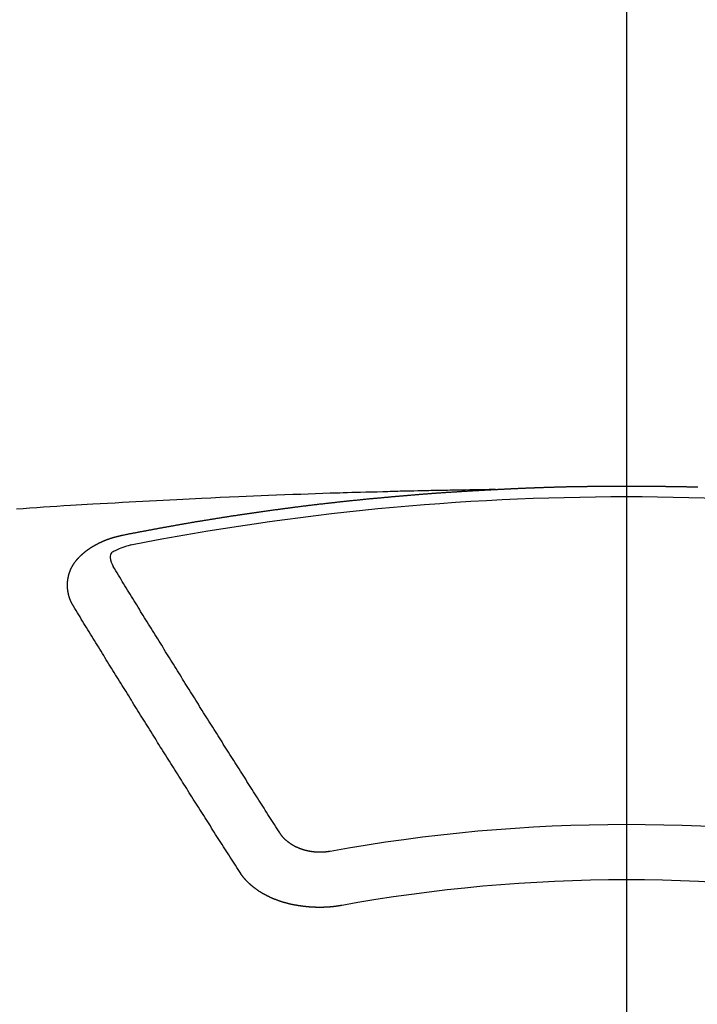
# Model space of a CAD drawing. Extents: x 28111 to 54233, y -10810 to -2410.
# Drawn here: x 31653 to 31661, y -4352 to -4340 of the extents above; entities that cross this region are included whole.
import ezdxf

# ---------------------------------------------------------------- set-up
doc = ezdxf.new("R2010")
doc.units = 0
doc.header["$LTSCALE"] = 50
doc.header["$MEASUREMENT"] = 0
doc.linetypes.add('CENTER2', pattern=[1.125, 0.75, -0.125, 0.125, -0.125])
doc.layers.add('150-機器', color=8, linetype='CONTINUOUS')

msp = doc.modelspace()

# ---------------------------------------------------------------- linework, layer by layer
at = {"layer": '150-機器', "color": 161, "linetype": 'CENTER2'}
msp.add_line((31660.218, -3943.84), (31660.218, -4435.282), dxfattribs=at)
at = {"layer": '150-機器', "color": 13, "linetype": 'Continuous'}
for points in [[(31658.616, -4346.002), (31658.623, -4346.002), (31658.63, -4346.002), (31658.636, -4346.001), (31658.643, -4346.001), (31658.65, -4346.001), (31658.657, -4346), (31658.663, -4346), (31658.67, -4346), (31658.677, -4345.999), (31658.683, -4345.999), (31658.69, -4345.999), (31658.697, -4345.998), (31658.703, -4345.998), (31658.71, -4345.998), (31658.717, -4345.997), (31658.723, -4345.997), (31658.729, -4345.997), (31658.736, -4345.996), (31658.742, -4345.996), (31658.749, -4345.996), (31658.756, -4345.995), (31658.763, -4345.995), (31658.769, -4345.995), (31658.776, -4345.994), (31658.783, -4345.994), (31658.789, -4345.994), (31658.796, -4345.993), (31658.803, -4345.993), (31658.809, -4345.993), (31658.816, -4345.992), (31658.823, -4345.992), (31658.829, -4345.992), (31658.836, -4345.991), (31658.843, -4345.991), (31658.85, -4345.991), (31658.856, -4345.99), (31658.863, -4345.99), (31658.87, -4345.99), (31658.876, -4345.99), (31658.883, -4345.989), (31658.89, -4345.989), (31658.896, -4345.989), (31658.903, -4345.988), (31658.91, -4345.988), (31658.917, -4345.988), (31658.923, -4345.988), (31658.93, -4345.987), (31658.937, -4345.987), (31658.943, -4345.987), (31658.95, -4345.986), (31658.957, -4345.986), (31658.963, -4345.986), (31658.97, -4345.986), (31658.977, -4345.985), (31658.983, -4345.985), (31658.99, -4345.985), (31658.997, -4345.984), (31659.004, -4345.984), (31659.01, -4345.984), (31659.017, -4345.984), (31659.024, -4345.983), (31659.03, -4345.983), (31659.037, -4345.983), (31659.044, -4345.983), (31659.05, -4345.982), (31659.057, -4345.982), (31659.064, -4345.982), (31659.071, -4345.982), (31659.077, -4345.981), (31659.084, -4345.981), (31659.091, -4345.981), (31659.097, -4345.981), (31659.104, -4345.98), (31659.11, -4345.98), (31659.117, -4345.98), (31659.123, -4345.98), (31659.13, -4345.979), (31659.137, -4345.979), (31659.143, -4345.979), (31659.15, -4345.979), (31659.157, -4345.978), (31659.163, -4345.978), (31659.17, -4345.978), (31659.177, -4345.978), (31659.184, -4345.977), (31659.19, -4345.977), (31659.197, -4345.977), (31659.204, -4345.977), (31659.21, -4345.977), (31659.217, -4345.976), (31659.224, -4345.976), (31659.23, -4345.976), (31659.237, -4345.976), (31659.244, -4345.975), (31659.251, -4345.975), (31659.257, -4345.975), (31659.264, -4345.975), (31659.271, -4345.975), (31659.277, -4345.974), (31659.284, -4345.974), (31659.291, -4345.974), (31659.298, -4345.974), (31659.304, -4345.974), (31659.311, -4345.973), (31659.318, -4345.973), (31659.324, -4345.973), (31659.331, -4345.973), (31659.338, -4345.973), (31659.344, -4345.972), (31659.351, -4345.972), (31659.358, -4345.972), (31659.365, -4345.972), (31659.371, -4345.972), (31659.378, -4345.971), (31659.385, -4345.971), (31659.391, -4345.971), (31659.398, -4345.971), (31659.405, -4345.971), (31659.412, -4345.971), (31659.418, -4345.97), (31659.425, -4345.97), (31659.432, -4345.97), (31659.438, -4345.97), (31659.445, -4345.97), (31659.452, -4345.969), (31659.459, -4345.969), (31659.465, -4345.969), (31659.472, -4345.969), (31659.479, -4345.969), (31659.484, -4345.969), (31659.491, -4345.968), (31659.498, -4345.968), (31659.504, -4345.968), (31659.511, -4345.968), (31659.518, -4345.968), (31659.525, -4345.968), (31659.531, -4345.968), (31659.538, -4345.967), (31659.545, -4345.967), (31659.551, -4345.967), (31659.558, -4345.967), (31659.565, -4345.967), (31659.572, -4345.967), (31659.578, -4345.966), (31659.585, -4345.966), (31659.592, -4345.966), (31659.598, -4345.966), (31659.605, -4345.966), (31659.612, -4345.966), (31659.619, -4345.966), (31659.625, -4345.966), (31659.632, -4345.965), (31659.639, -4345.965), (31659.645, -4345.965), (31659.652, -4345.965), (31659.659, -4345.965), (31659.666, -4345.965), (31659.672, -4345.965), (31659.679, -4345.965), (31659.686, -4345.964), (31659.692, -4345.964), (31659.699, -4345.964), (31659.706, -4345.964), (31659.713, -4345.964), (31659.719, -4345.964), (31659.726, -4345.964), (31659.733, -4345.964), (31659.739, -4345.964), (31659.746, -4345.963), (31659.753, -4345.963), (31659.76, -4345.963), (31659.766, -4345.963), (31659.773, -4345.963), (31659.78, -4345.963), (31659.786, -4345.963), (31659.793, -4345.963), (31659.8, -4345.963), (31659.806, -4345.963), (31659.813, -4345.962), (31659.82, -4345.962), (31659.827, -4345.962), (31659.833, -4345.962), (31659.84, -4345.962), (31659.847, -4345.962), (31659.853, -4345.962), (31659.859, -4345.962), (31659.866, -4345.962), (31659.873, -4345.962), (31659.879, -4345.962), (31659.886, -4345.962), (31659.893, -4345.961), (31659.899, -4345.961), (31659.906, -4345.961), (31659.913, -4345.961), (31659.92, -4345.961), (31659.926, -4345.961), (31659.933, -4345.961), (31659.94, -4345.961), (31659.946, -4345.961), (31659.953, -4345.961), (31659.96, -4345.961), (31659.967, -4345.961), (31659.973, -4345.961), (31659.98, -4345.961), (31659.987, -4345.961), (31659.993, -4345.961), (31660, -4345.961), (31660.007, -4345.96), (31660.014, -4345.96), (31660.02, -4345.96), (31660.027, -4345.96), (31660.034, -4345.96), (31660.04, -4345.96), (31660.047, -4345.96), (31660.054, -4345.96), (31660.061, -4345.96), (31660.067, -4345.96), (31660.074, -4345.96), (31660.081, -4345.96), (31660.088, -4345.96), (31660.094, -4345.96), (31660.101, -4345.96), (31660.108, -4345.96), (31660.114, -4345.96), (31660.121, -4345.96), (31660.128, -4345.96), (31660.135, -4345.96), (31660.141, -4345.96), (31660.148, -4345.96), (31660.155, -4345.96), (31660.161, -4345.96), (31660.168, -4345.96), (31660.175, -4345.96), (31660.182, -4345.96), (31660.188, -4345.96), (31660.195, -4345.96), (31660.202, -4345.96), (31660.208, -4345.96), (31660.215, -4345.96), (31660.222, -4345.96), (31660.229, -4345.96), (31660.235, -4345.96), (31660.241, -4345.96), (31660.248, -4345.96), (31660.254, -4345.96), (31660.261, -4345.96), (31660.268, -4345.96), (31660.275, -4345.96), (31660.281, -4345.96), (31660.288, -4345.96), (31660.295, -4345.96), (31660.301, -4345.96), (31660.308, -4345.96), (31660.315, -4345.96), (31660.322, -4345.96), (31660.328, -4345.96), (31660.335, -4345.96), (31660.342, -4345.96), (31660.348, -4345.96), (31660.355, -4345.96), (31660.362, -4345.96), (31660.369, -4345.96), (31660.375, -4345.96), (31660.382, -4345.96), (31660.389, -4345.96), (31660.395, -4345.96), (31660.402, -4345.96), (31660.409, -4345.96), (31660.416, -4345.96), (31660.422, -4345.96), (31660.429, -4345.96), (31660.436, -4345.961), (31660.442, -4345.961), (31660.449, -4345.961), (31660.456, -4345.961), (31660.463, -4345.961), (31660.469, -4345.961), (31660.476, -4345.961), (31660.483, -4345.961), (31660.489, -4345.961), (31660.496, -4345.961), (31660.503, -4345.961), (31660.51, -4345.961), (31660.516, -4345.961), (31660.523, -4345.961), (31660.53, -4345.961), (31660.536, -4345.961), (31660.543, -4345.961), (31660.55, -4345.962), (31660.557, -4345.962), (31660.563, -4345.962), (31660.57, -4345.962), (31660.577, -4345.962), (31660.583, -4345.962), (31660.59, -4345.962), (31660.597, -4345.962), (31660.604, -4345.962), (31660.61, -4345.962), (31660.616, -4345.962), (31660.623, -4345.962), (31660.629, -4345.963), (31660.636, -4345.963), (31660.643, -4345.963), (31660.65, -4345.963), (31660.656, -4345.963), (31660.663, -4345.963), (31660.67, -4345.963), (31660.676, -4345.963), (31660.683, -4345.963), (31660.69, -4345.963), (31660.697, -4345.964), (31660.703, -4345.964), (31660.71, -4345.964), (31660.717, -4345.964), (31660.723, -4345.964), (31660.73, -4345.964), (31660.737, -4345.964), (31660.744, -4345.964), (31660.75, -4345.964), (31660.757, -4345.965), (31660.764, -4345.965), (31660.77, -4345.965), (31660.777, -4345.965), (31660.784, -4345.965), (31660.791, -4345.965), (31660.797, -4345.965), (31660.804, -4345.965), (31660.811, -4345.966), (31660.817, -4345.966), (31660.824, -4345.966), (31660.831, -4345.966), (31660.837, -4345.966), (31660.844, -4345.966), (31660.851, -4345.966), (31660.858, -4345.967), (31660.864, -4345.967), (31660.871, -4345.967), (31660.878, -4345.967), (31660.884, -4345.967), (31660.891, -4345.967), (31660.898, -4345.967), (31660.905, -4345.968), (31660.911, -4345.968), (31660.918, -4345.968), (31660.925, -4345.968), (31660.931, -4345.968), (31660.938, -4345.968), (31660.945, -4345.968), (31660.952, -4345.969), (31660.958, -4345.969), (31660.965, -4345.969), (31660.972, -4345.969), (31660.978, -4345.969), (31660.985, -4345.969), (31660.991, -4345.97), (31660.998, -4345.97), (31661.004, -4345.97), (31661.011, -4345.97), (31661.018, -4345.97), (31661.024, -4345.971), (31661.031, -4345.971), (31661.038, -4345.971), (31661.044, -4345.971), (31661.051, -4345.971), (31661.058, -4345.971), (31661.065, -4345.972), (31661.071, -4345.972), (31661.078, -4345.972), (31661.085, -4345.972)], [(31658.623, -4346.002), (31658.545, -4346.003), (31658.468, -4346.005), (31658.39, -4346.006), (31658.313, -4346.008), (31658.26, -4346.009), (31658.207, -4346.01), (31658.154, -4346.011), (31658.101, -4346.012), (31658.071, -4346.012), (31658.04, -4346.013), (31658.01, -4346.013), (31657.979, -4346.014), (31657.949, -4346.014), (31657.919, -4346.015), (31657.889, -4346.015), (31657.859, -4346.016), (31657.836, -4346.016), (31657.813, -4346.017), (31657.791, -4346.017), (31657.768, -4346.018), (31657.722, -4346.019), (31657.677, -4346.02), (31657.631, -4346.021), (31657.586, -4346.022), (31657.563, -4346.022), (31657.54, -4346.023), (31657.517, -4346.023), (31657.495, -4346.024), (31657.465, -4346.024), (31657.434, -4346.025), (31657.404, -4346.026), (31657.374, -4346.027), (31657.344, -4346.028), (31657.313, -4346.029), (31657.283, -4346.03), (31657.252, -4346.031), (31657.184, -4346.033), (31657.116, -4346.034), (31657.048, -4346.036), (31656.98, -4346.038), (31656.927, -4346.039), (31656.874, -4346.041), (31656.822, -4346.043), (31656.769, -4346.045), (31656.73, -4346.046), (31656.691, -4346.047), (31656.652, -4346.048), (31656.613, -4346.049), (31656.524, -4346.052), (31656.434, -4346.055), (31656.345, -4346.058), (31656.255, -4346.062), (31656.157, -4346.065), (31656.059, -4346.069), (31655.96, -4346.073), (31655.862, -4346.077), (31655.772, -4346.08), (31655.681, -4346.084), (31655.591, -4346.088), (31655.5, -4346.092), (31655.387, -4346.096), (31655.274, -4346.101), (31655.16, -4346.106), (31655.047, -4346.112), (31654.972, -4346.115), (31654.897, -4346.119), (31654.821, -4346.123), (31654.746, -4346.127), (31654.663, -4346.131), (31654.581, -4346.135), (31654.498, -4346.139), (31654.415, -4346.143), (31654.332, -4346.148), (31654.249, -4346.152), (31654.167, -4346.157), (31654.084, -4346.161), (31653.994, -4346.167), (31653.904, -4346.172), (31653.814, -4346.177), (31653.724, -4346.182), (31653.656, -4346.186), (31653.589, -4346.19), (31653.521, -4346.194), (31653.453, -4346.198), (31653.371, -4346.203), (31653.288, -4346.209), (31653.206, -4346.214), (31653.123, -4346.219), (31653.041, -4346.225), (31652.959, -4346.23), (31652.877, -4346.236), (31652.794, -4346.241)], [(31654.083, -4346.559), (31654.093, -4346.557), (31654.102, -4346.555), (31654.111, -4346.553), (31654.12, -4346.551), (31654.129, -4346.55), (31654.139, -4346.548), (31654.148, -4346.546), (31654.157, -4346.544), (31654.166, -4346.542), (31654.175, -4346.54), (31654.185, -4346.539), (31654.194, -4346.537), (31654.203, -4346.535), (31654.211, -4346.533), (31654.22, -4346.531), (31654.23, -4346.53), (31654.239, -4346.528), (31654.248, -4346.526), (31654.257, -4346.524), (31654.267, -4346.522), (31654.276, -4346.521), (31654.285, -4346.519), (31654.294, -4346.517), (31654.303, -4346.515), (31654.313, -4346.514), (31654.322, -4346.512), (31654.331, -4346.51), (31654.34, -4346.508), (31654.35, -4346.507), (31654.359, -4346.506), (31654.368, -4346.504), (31654.377, -4346.502), (31654.386, -4346.5), (31654.396, -4346.499), (31654.405, -4346.497), (31654.414, -4346.495), (31654.423, -4346.493), (31654.433, -4346.492), (31654.442, -4346.49), (31654.451, -4346.488), (31654.46, -4346.487), (31654.47, -4346.485), (31654.479, -4346.483), (31654.488, -4346.481), (31654.497, -4346.48), (31654.507, -4346.478), (31654.516, -4346.476), (31654.525, -4346.475), (31654.535, -4346.473), (31654.544, -4346.471), (31654.553, -4346.469), (31654.562, -4346.468), (31654.572, -4346.466), (31654.581, -4346.464), (31654.589, -4346.463), (31654.598, -4346.461), (31654.608, -4346.459), (31654.617, -4346.458), (31654.626, -4346.456), (31654.636, -4346.454), (31654.645, -4346.453), (31654.654, -4346.451), (31654.663, -4346.449), (31654.673, -4346.448), (31654.682, -4346.446), (31654.691, -4346.444), (31654.701, -4346.443), (31654.71, -4346.441), (31654.719, -4346.439), (31654.728, -4346.438), (31654.738, -4346.436), (31654.747, -4346.434), (31654.756, -4346.433), (31654.766, -4346.431), (31654.775, -4346.43), (31654.784, -4346.428), (31654.794, -4346.426), (31654.803, -4346.425), (31654.812, -4346.423), (31654.821, -4346.421), (31654.831, -4346.42), (31654.84, -4346.418), (31654.849, -4346.417), (31654.859, -4346.415), (31654.868, -4346.413), (31654.877, -4346.412), (31654.887, -4346.41), (31654.896, -4346.409), (31654.905, -4346.407), (31654.915, -4346.405), (31654.924, -4346.404), (31654.933, -4346.402), (31654.943, -4346.401), (31654.952, -4346.399), (31654.96, -4346.398), (31654.97, -4346.396), (31654.979, -4346.394), (31654.988, -4346.393), (31654.998, -4346.391), (31655.007, -4346.39), (31655.016, -4346.388), (31655.026, -4346.387), (31655.035, -4346.385), (31655.044, -4346.383), (31655.054, -4346.382), (31655.063, -4346.38), (31655.072, -4346.379), (31655.082, -4346.377), (31655.091, -4346.376), (31655.1, -4346.374), (31655.11, -4346.373), (31655.119, -4346.371), (31655.129, -4346.37), (31655.138, -4346.368), (31655.147, -4346.367), (31655.157, -4346.365), (31655.166, -4346.364), (31655.175, -4346.362), (31655.185, -4346.361), (31655.194, -4346.359), (31655.203, -4346.358), (31655.213, -4346.356), (31655.222, -4346.355), (31655.232, -4346.353), (31655.241, -4346.352), (31655.25, -4346.35), (31655.26, -4346.349), (31655.269, -4346.347), (31655.278, -4346.346), (31655.288, -4346.344), (31655.297, -4346.343), (31655.307, -4346.341), (31655.316, -4346.34), (31655.325, -4346.338), (31655.335, -4346.337), (31655.343, -4346.335), (31655.353, -4346.334), (31655.362, -4346.332), (31655.371, -4346.331), (31655.381, -4346.33), (31655.39, -4346.328), (31655.4, -4346.327), (31655.409, -4346.325), (31655.418, -4346.324), (31655.428, -4346.322), (31655.437, -4346.321), (31655.447, -4346.319), (31655.456, -4346.318), (31655.465, -4346.317), (31655.475, -4346.315), (31655.484, -4346.314), (31655.494, -4346.312), (31655.503, -4346.311), (31655.512, -4346.31), (31655.522, -4346.308), (31655.531, -4346.307), (31655.541, -4346.305), (31655.55, -4346.304), (31655.559, -4346.303), (31655.569, -4346.301), (31655.578, -4346.3), (31655.588, -4346.298), (31655.597, -4346.297), (31655.607, -4346.296), (31655.616, -4346.294), (31655.625, -4346.293), (31655.635, -4346.291), (31655.644, -4346.29), (31655.654, -4346.289), (31655.663, -4346.287), (31655.673, -4346.286), (31655.682, -4346.285), (31655.691, -4346.283), (31655.701, -4346.282), (31655.71, -4346.281), (31655.719, -4346.279), (31655.728, -4346.278), (31655.738, -4346.277), (31655.747, -4346.275), (31655.757, -4346.274), (31655.766, -4346.273), (31655.775, -4346.271), (31655.785, -4346.27), (31655.794, -4346.269), (31655.804, -4346.267), (31655.813, -4346.266), (31655.823, -4346.265), (31655.832, -4346.263), (31655.842, -4346.262), (31655.851, -4346.261), (31655.861, -4346.259), (31655.87, -4346.258), (31655.879, -4346.257), (31655.889, -4346.255), (31655.898, -4346.254), (31655.908, -4346.253), (31655.917, -4346.252), (31655.927, -4346.25), (31655.936, -4346.249), (31655.946, -4346.248), (31655.955, -4346.246), (31655.965, -4346.245), (31655.974, -4346.244), (31655.984, -4346.243), (31655.993, -4346.241), (31656.003, -4346.24), (31656.012, -4346.239), (31656.021, -4346.238), (31656.031, -4346.236), (31656.04, -4346.235), (31656.05, -4346.234), (31656.059, -4346.233), (31656.069, -4346.231), (31656.078, -4346.23), (31656.088, -4346.229), (31656.096, -4346.228), (31656.106, -4346.226), (31656.115, -4346.225), (31656.125, -4346.224), (31656.134, -4346.223), (31656.144, -4346.221), (31656.153, -4346.22), (31656.163, -4346.219), (31656.172, -4346.218), (31656.182, -4346.217), (31656.191, -4346.215), (31656.201, -4346.214), (31656.21, -4346.213), (31656.22, -4346.212), (31656.229, -4346.211), (31656.239, -4346.209), (31656.248, -4346.208), (31656.258, -4346.207), (31656.267, -4346.206), (31656.277, -4346.205), (31656.286, -4346.203), (31656.296, -4346.202), (31656.305, -4346.201), (31656.315, -4346.2), (31656.324, -4346.199), (31656.334, -4346.198), (31656.343, -4346.196), (31656.353, -4346.195), (31656.362, -4346.194), (31656.372, -4346.193), (31656.381, -4346.192), (31656.391, -4346.191), (31656.401, -4346.189), (31656.41, -4346.188), (31656.42, -4346.187), (31656.429, -4346.186), (31656.439, -4346.185), (31656.448, -4346.184), (31656.458, -4346.183), (31656.467, -4346.182), (31656.476, -4346.18), (31656.485, -4346.179), (31656.495, -4346.178), (31656.504, -4346.177), (31656.514, -4346.176), (31656.523, -4346.175), (31656.533, -4346.174), (31656.542, -4346.173), (31656.552, -4346.172), (31656.562, -4346.17), (31656.571, -4346.169), (31656.581, -4346.168), (31656.59, -4346.167), (31656.6, -4346.166), (31656.609, -4346.165), (31656.619, -4346.164), (31656.628, -4346.163), (31656.638, -4346.162), (31656.647, -4346.161), (31656.657, -4346.16), (31656.667, -4346.159), (31656.676, -4346.157), (31656.686, -4346.156), (31656.695, -4346.155), (31656.705, -4346.154), (31656.714, -4346.153), (31656.724, -4346.152), (31656.733, -4346.151), (31656.743, -4346.15), (31656.753, -4346.149), (31656.762, -4346.148), (31656.772, -4346.147), (31656.781, -4346.146), (31656.791, -4346.145), (31656.8, -4346.144), (31656.81, -4346.143), (31656.819, -4346.142), (31656.829, -4346.141), (31656.839, -4346.14), (31656.847, -4346.139), (31656.857, -4346.138), (31656.866, -4346.137), (31656.876, -4346.136), (31656.885, -4346.135), (31656.895, -4346.134), (31656.905, -4346.133), (31656.914, -4346.132), (31656.924, -4346.131), (31656.933, -4346.131), (31656.943, -4346.13), (31656.952, -4346.129), (31656.962, -4346.128), (31656.972, -4346.127), (31656.981, -4346.126), (31656.991, -4346.125), (31657, -4346.124), (31657.01, -4346.123), (31657.019, -4346.122), (31657.029, -4346.121), (31657.039, -4346.12), (31657.048, -4346.119), (31657.058, -4346.118), (31657.067, -4346.117), (31657.077, -4346.116), (31657.087, -4346.115), (31657.096, -4346.114), (31657.106, -4346.114), (31657.115, -4346.113), (31657.125, -4346.112), (31657.135, -4346.111), (31657.144, -4346.11), (31657.154, -4346.109), (31657.163, -4346.108), (31657.173, -4346.107), (31657.183, -4346.106), (31657.192, -4346.105), (31657.202, -4346.104), (31657.211, -4346.103), (31657.221, -4346.103), (31657.23, -4346.102), (31657.239, -4346.101), (31657.249, -4346.1), (31657.258, -4346.099), (31657.268, -4346.098), (31657.278, -4346.097), (31657.287, -4346.096), (31657.297, -4346.095), (31657.306, -4346.095), (31657.316, -4346.094), (31657.326, -4346.093), (31657.335, -4346.092), (31657.345, -4346.091), (31657.354, -4346.09), (31657.364, -4346.089), (31657.374, -4346.089), (31657.383, -4346.088), (31657.393, -4346.087), (31657.403, -4346.086), (31657.412, -4346.085), (31657.422, -4346.084), (31657.431, -4346.083), (31657.441, -4346.083), (31657.451, -4346.082), (31657.46, -4346.081), (31657.47, -4346.08), (31657.479, -4346.079), (31657.489, -4346.078), (31657.499, -4346.078), (31657.508, -4346.077), (31657.518, -4346.076), (31657.528, -4346.075), (31657.537, -4346.074), (31657.547, -4346.074), (31657.556, -4346.073), (31657.566, -4346.072), (31657.576, -4346.071), (31657.585, -4346.07), (31657.595, -4346.07), (31657.604, -4346.069), (31657.613, -4346.068), (31657.623, -4346.067), (31657.633, -4346.067), (31657.642, -4346.066), (31657.652, -4346.065), (31657.661, -4346.064), (31657.671, -4346.063), (31657.681, -4346.063), (31657.69, -4346.062), (31657.7, -4346.061), (31657.71, -4346.06), (31657.719, -4346.06), (31657.729, -4346.059), (31657.739, -4346.058), (31657.748, -4346.057), (31657.758, -4346.057), (31657.767, -4346.056), (31657.777, -4346.055), (31657.787, -4346.054), (31657.796, -4346.054), (31657.806, -4346.053), (31657.816, -4346.052), (31657.825, -4346.052), (31657.835, -4346.051), (31657.845, -4346.05), (31657.854, -4346.049), (31657.864, -4346.049), (31657.874, -4346.048), (31657.883, -4346.047), (31657.893, -4346.047), (31657.903, -4346.046), (31657.912, -4346.045), (31657.922, -4346.044), (31657.931, -4346.044), (31657.941, -4346.043), (31657.951, -4346.042), (31657.96, -4346.042), (31657.97, -4346.041), (31657.979, -4346.04), (31657.988, -4346.04), (31657.998, -4346.039), (31658.008, -4346.038), (31658.017, -4346.038), (31658.027, -4346.037), (31658.037, -4346.036), (31658.046, -4346.036), (31658.056, -4346.035), (31658.066, -4346.034), (31658.075, -4346.034), (31658.085, -4346.033), (31658.095, -4346.032), (31658.104, -4346.032), (31658.114, -4346.031), (31658.124, -4346.031), (31658.133, -4346.03), (31658.143, -4346.029), (31658.153, -4346.029), (31658.162, -4346.028), (31658.172, -4346.027), (31658.182, -4346.027), (31658.191, -4346.026), (31658.201, -4346.026), (31658.211, -4346.025), (31658.22, -4346.024), (31658.23, -4346.024), (31658.24, -4346.023), (31658.249, -4346.023), (31658.259, -4346.022), (31658.269, -4346.022), (31658.278, -4346.021), (31658.288, -4346.02), (31658.298, -4346.02), (31658.307, -4346.019), (31658.317, -4346.019), (31658.327, -4346.018), (31658.337, -4346.018), (31658.346, -4346.017), (31658.355, -4346.016), (31658.365, -4346.016), (31658.374, -4346.015), (31658.384, -4346.015), (31658.394, -4346.014), (31658.403, -4346.014), (31658.413, -4346.013), (31658.423, -4346.013), (31658.432, -4346.012), (31658.442, -4346.012), (31658.452, -4346.011), (31658.461, -4346.011), (31658.471, -4346.01), (31658.481, -4346.009), (31658.49, -4346.009), (31658.5, -4346.008), (31658.51, -4346.008), (31658.52, -4346.007), (31658.529, -4346.007), (31658.539, -4346.006), (31658.549, -4346.006), (31658.558, -4346.005), (31658.568, -4346.005), (31658.578, -4346.004), (31658.587, -4346.004), (31658.597, -4346.003), (31658.607, -4346.003), (31658.616, -4346.002)], [(31653.488, -4347.423), (31653.487, -4347.421), (31653.486, -4347.419), (31653.485, -4347.417), (31653.483, -4347.415), (31653.482, -4347.412), (31653.481, -4347.41), (31653.48, -4347.408), (31653.479, -4347.406), (31653.477, -4347.404), (31653.476, -4347.402), (31653.475, -4347.4), (31653.474, -4347.397), (31653.473, -4347.395), (31653.472, -4347.393), (31653.47, -4347.391), (31653.469, -4347.389), (31653.468, -4347.387), (31653.467, -4347.384), (31653.466, -4347.382), (31653.465, -4347.38), (31653.464, -4347.378), (31653.463, -4347.376), (31653.462, -4347.374), (31653.461, -4347.371), (31653.459, -4347.369), (31653.458, -4347.367), (31653.457, -4347.365), (31653.456, -4347.363), (31653.455, -4347.36), (31653.454, -4347.358), (31653.453, -4347.356), (31653.452, -4347.354), (31653.452, -4347.352), (31653.452, -4347.35), (31653.451, -4347.347), (31653.45, -4347.345), (31653.449, -4347.343), (31653.448, -4347.341), (31653.447, -4347.338), (31653.446, -4347.336), (31653.446, -4347.334), (31653.445, -4347.332), (31653.444, -4347.33), (31653.443, -4347.327), (31653.442, -4347.325), (31653.442, -4347.323), (31653.441, -4347.321), (31653.44, -4347.319), (31653.439, -4347.316), (31653.439, -4347.314), (31653.438, -4347.312), (31653.437, -4347.31), (31653.436, -4347.307), (31653.436, -4347.305), (31653.435, -4347.303), (31653.434, -4347.301), (31653.434, -4347.298), (31653.433, -4347.296), (31653.433, -4347.294), (31653.432, -4347.292), (31653.431, -4347.289), (31653.431, -4347.287), (31653.43, -4347.285), (31653.43, -4347.283), (31653.429, -4347.28), (31653.428, -4347.278), (31653.428, -4347.276), (31653.427, -4347.274), (31653.427, -4347.271), (31653.426, -4347.269), (31653.426, -4347.267), (31653.425, -4347.265), (31653.425, -4347.262), (31653.424, -4347.261), (31653.424, -4347.259), (31653.424, -4347.257), (31653.423, -4347.254), (31653.423, -4347.252), (31653.422, -4347.25), (31653.422, -4347.248), (31653.421, -4347.245), (31653.421, -4347.243), (31653.421, -4347.241), (31653.42, -4347.239), (31653.42, -4347.236), (31653.42, -4347.234), (31653.419, -4347.232), (31653.419, -4347.23), (31653.419, -4347.227), (31653.418, -4347.225), (31653.418, -4347.223), (31653.418, -4347.221), (31653.418, -4347.218), (31653.417, -4347.216), (31653.417, -4347.214), (31653.417, -4347.212), (31653.417, -4347.209), (31653.416, -4347.207), (31653.416, -4347.205), (31653.416, -4347.203), (31653.416, -4347.2), (31653.416, -4347.198), (31653.416, -4347.196), (31653.415, -4347.194), (31653.415, -4347.191), (31653.415, -4347.189), (31653.415, -4347.187), (31653.415, -4347.185), (31653.415, -4347.182), (31653.415, -4347.18), (31653.415, -4347.178), (31653.415, -4347.175), (31653.415, -4347.173), (31653.415, -4347.171), (31653.415, -4347.169), (31653.415, -4347.166), (31653.415, -4347.164), (31653.415, -4347.162), (31653.415, -4347.16), (31653.415, -4347.157), (31653.415, -4347.155), (31653.415, -4347.153), (31653.415, -4347.151), (31653.415, -4347.148), (31653.415, -4347.146), (31653.415, -4347.144), (31653.415, -4347.142), (31653.416, -4347.139), (31653.416, -4347.137), (31653.416, -4347.135), (31653.416, -4347.133), (31653.416, -4347.13), (31653.416, -4347.128), (31653.417, -4347.126), (31653.417, -4347.124), (31653.417, -4347.121), (31653.417, -4347.119), (31653.417, -4347.117), (31653.418, -4347.115), (31653.418, -4347.112), (31653.418, -4347.11), (31653.418, -4347.108), (31653.419, -4347.106), (31653.419, -4347.103), (31653.419, -4347.101), (31653.42, -4347.099), (31653.42, -4347.097), (31653.42, -4347.094), (31653.421, -4347.092), (31653.421, -4347.09), (31653.422, -4347.088), (31653.422, -4347.085), (31653.422, -4347.083), (31653.423, -4347.081), (31653.423, -4347.079), (31653.424, -4347.077), (31653.424, -4347.074), (31653.425, -4347.072), (31653.425, -4347.07), (31653.425, -4347.068), (31653.426, -4347.065), (31653.426, -4347.063), (31653.427, -4347.061), (31653.427, -4347.059), (31653.428, -4347.057), (31653.429, -4347.054), (31653.429, -4347.052), (31653.43, -4347.05), (31653.43, -4347.048), (31653.431, -4347.045), (31653.431, -4347.043), (31653.432, -4347.041), (31653.433, -4347.039), (31653.433, -4347.037), (31653.434, -4347.034), (31653.435, -4347.032), (31653.435, -4347.03), (31653.436, -4347.028), (31653.437, -4347.026), (31653.437, -4347.023), (31653.438, -4347.021), (31653.439, -4347.019), (31653.44, -4347.017), (31653.44, -4347.015), (31653.441, -4347.013), (31653.442, -4347.01), (31653.443, -4347.008), (31653.443, -4347.006), (31653.444, -4347.004), (31653.445, -4347.002), (31653.446, -4346.999), (31653.447, -4346.997), (31653.448, -4346.995), (31653.448, -4346.993), (31653.449, -4346.991), (31653.45, -4346.989), (31653.451, -4346.986), (31653.452, -4346.984), (31653.452, -4346.982), (31653.453, -4346.98), (31653.454, -4346.978), (31653.455, -4346.976), (31653.456, -4346.974), (31653.457, -4346.971), (31653.458, -4346.969), (31653.459, -4346.967), (31653.46, -4346.965), (31653.461, -4346.963), (31653.462, -4346.961), (31653.463, -4346.959), (31653.464, -4346.957), (31653.465, -4346.954), (31653.466, -4346.952), (31653.467, -4346.95), (31653.468, -4346.948), (31653.469, -4346.946), (31653.47, -4346.944), (31653.472, -4346.942), (31653.473, -4346.94), (31653.474, -4346.938), (31653.475, -4346.936), (31653.476, -4346.933), (31653.477, -4346.931), (31653.479, -4346.929), (31653.48, -4346.927), (31653.481, -4346.925), (31653.482, -4346.923), (31653.484, -4346.921), (31653.485, -4346.919), (31653.486, -4346.917), (31653.487, -4346.915), (31653.489, -4346.913), (31653.49, -4346.911), (31653.491, -4346.909), (31653.493, -4346.907), (31653.494, -4346.905), (31653.495, -4346.903), (31653.497, -4346.9), (31653.498, -4346.898), (31653.5, -4346.896), (31653.501, -4346.894), (31653.502, -4346.892), (31653.504, -4346.89), (31653.505, -4346.888), (31653.507, -4346.886), (31653.508, -4346.884), (31653.51, -4346.883), (31653.511, -4346.881), (31653.513, -4346.879), (31653.514, -4346.877), (31653.516, -4346.875), (31653.517, -4346.873), (31653.519, -4346.871), (31653.52, -4346.869), (31653.522, -4346.868), (31653.523, -4346.866), (31653.525, -4346.864), (31653.526, -4346.862), (31653.528, -4346.86), (31653.53, -4346.858), (31653.531, -4346.856), (31653.533, -4346.854), (31653.535, -4346.852), (31653.536, -4346.85), (31653.538, -4346.848), (31653.54, -4346.846), (31653.541, -4346.844), (31653.543, -4346.842), (31653.545, -4346.84), (31653.546, -4346.838), (31653.548, -4346.837), (31653.55, -4346.835), (31653.552, -4346.833), (31653.553, -4346.831), (31653.555, -4346.829), (31653.557, -4346.827), (31653.559, -4346.825), (31653.56, -4346.823), (31653.562, -4346.822), (31653.564, -4346.82), (31653.566, -4346.818), (31653.568, -4346.816), (31653.57, -4346.814), (31653.571, -4346.812), (31653.573, -4346.81), (31653.575, -4346.809), (31653.577, -4346.807), (31653.579, -4346.805), (31653.581, -4346.803), (31653.583, -4346.801), (31653.585, -4346.799), (31653.587, -4346.798), (31653.589, -4346.796), (31653.591, -4346.794), (31653.593, -4346.792), (31653.595, -4346.79), (31653.597, -4346.789), (31653.599, -4346.787), (31653.601, -4346.785), (31653.603, -4346.783), (31653.605, -4346.782), (31653.607, -4346.78), (31653.609, -4346.778), (31653.611, -4346.776), (31653.613, -4346.775), (31653.615, -4346.773), (31653.617, -4346.771), (31653.619, -4346.769), (31653.621, -4346.768), (31653.623, -4346.766), (31653.625, -4346.764), (31653.627, -4346.763), (31653.63, -4346.761), (31653.632, -4346.759), (31653.634, -4346.757), (31653.636, -4346.756), (31653.638, -4346.754), (31653.64, -4346.752), (31653.643, -4346.751), (31653.645, -4346.749), (31653.647, -4346.747), (31653.649, -4346.746), (31653.651, -4346.744), (31653.654, -4346.742), (31653.656, -4346.741), (31653.658, -4346.739), (31653.66, -4346.737), (31653.663, -4346.736), (31653.665, -4346.734), (31653.667, -4346.733), (31653.669, -4346.731), (31653.672, -4346.729), (31653.674, -4346.728), (31653.676, -4346.726), (31653.679, -4346.725), (31653.681, -4346.723), (31653.683, -4346.721), (31653.686, -4346.72), (31653.688, -4346.718), (31653.69, -4346.717), (31653.693, -4346.715), (31653.695, -4346.714), (31653.697, -4346.712), (31653.7, -4346.71), (31653.702, -4346.709), (31653.705, -4346.707), (31653.707, -4346.706), (31653.709, -4346.704), (31653.712, -4346.703), (31653.714, -4346.701), (31653.717, -4346.7), (31653.719, -4346.698), (31653.722, -4346.697), (31653.724, -4346.695), (31653.727, -4346.694), (31653.729, -4346.692), (31653.732, -4346.691), (31653.734, -4346.689), (31653.737, -4346.688), (31653.739, -4346.687), (31653.742, -4346.685), (31653.744, -4346.684), (31653.747, -4346.682), (31653.749, -4346.681), (31653.752, -4346.679), (31653.754, -4346.678), (31653.757, -4346.676), (31653.76, -4346.675), (31653.762, -4346.674), (31653.765, -4346.672), (31653.767, -4346.671), (31653.77, -4346.669), (31653.772, -4346.668), (31653.775, -4346.667), (31653.778, -4346.665), (31653.78, -4346.664), (31653.783, -4346.663), (31653.786, -4346.661), (31653.788, -4346.66), (31653.791, -4346.659), (31653.794, -4346.657), (31653.796, -4346.656), (31653.799, -4346.655), (31653.802, -4346.653), (31653.804, -4346.652), (31653.807, -4346.651), (31653.81, -4346.649), (31653.812, -4346.648), (31653.815, -4346.647), (31653.818, -4346.646), (31653.821, -4346.644), (31653.823, -4346.643), (31653.826, -4346.642), (31653.829, -4346.64), (31653.831, -4346.639), (31653.833, -4346.638), (31653.836, -4346.637), (31653.839, -4346.636), (31653.842, -4346.634), (31653.845, -4346.633), (31653.847, -4346.632), (31653.85, -4346.631), (31653.853, -4346.629), (31653.856, -4346.628), (31653.859, -4346.627), (31653.861, -4346.626), (31653.864, -4346.625), (31653.867, -4346.624), (31653.87, -4346.622), (31653.873, -4346.621), (31653.876, -4346.62), (31653.879, -4346.619), (31653.881, -4346.618), (31653.884, -4346.617), (31653.887, -4346.616), (31653.89, -4346.614), (31653.893, -4346.613), (31653.896, -4346.612), (31653.899, -4346.611), (31653.902, -4346.61), (31653.905, -4346.609), (31653.908, -4346.608), (31653.91, -4346.607), (31653.913, -4346.606), (31653.916, -4346.605), (31653.919, -4346.604), (31653.922, -4346.603), (31653.925, -4346.602), (31653.928, -4346.601), (31653.931, -4346.6), (31653.934, -4346.599), (31653.937, -4346.597), (31653.94, -4346.596), (31653.943, -4346.595), (31653.946, -4346.595), (31653.949, -4346.594), (31653.952, -4346.593), (31653.955, -4346.592), (31653.958, -4346.591), (31653.961, -4346.59), (31653.964, -4346.589), (31653.967, -4346.588), (31653.97, -4346.587), (31653.973, -4346.586), (31653.976, -4346.585), (31653.98, -4346.584), (31653.983, -4346.583), (31653.986, -4346.582), (31653.989, -4346.582), (31653.992, -4346.581), (31653.995, -4346.58), (31653.998, -4346.579), (31654.001, -4346.578), (31654.004, -4346.577), (31654.007, -4346.577), (31654.011, -4346.576), (31654.014, -4346.575), (31654.017, -4346.574), (31654.02, -4346.573), (31654.023, -4346.573), (31654.026, -4346.572), (31654.029, -4346.571), (31654.033, -4346.57), (31654.036, -4346.57), (31654.039, -4346.569), (31654.042, -4346.568), (31654.045, -4346.567), (31654.048, -4346.567), (31654.052, -4346.566), (31654.055, -4346.565), (31654.058, -4346.564), (31654.061, -4346.564), (31654.064, -4346.563), (31654.068, -4346.562), (31654.071, -4346.561), (31654.074, -4346.561), (31654.077, -4346.56), (31654.08, -4346.559), (31654.083, -4346.559)], [(31654.197, -4346.677), (31654.177, -4346.682), (31654.156, -4346.688), (31654.135, -4346.693), (31654.115, -4346.699), (31654.102, -4346.703), (31654.089, -4346.707), (31654.076, -4346.711), (31654.064, -4346.716), (31654.046, -4346.723), (31654.029, -4346.732), (31654.012, -4346.74), (31653.994, -4346.749), (31653.982, -4346.754), (31653.971, -4346.76), (31653.961, -4346.766), (31653.952, -4346.774), (31653.945, -4346.785), (31653.94, -4346.799), (31653.937, -4346.814), (31653.936, -4346.829), (31653.939, -4346.858), (31653.948, -4346.886), (31653.959, -4346.913), (31653.972, -4346.939)], [(31656, -4350.182), (31655.984, -4350.157), (31655.967, -4350.132), (31655.951, -4350.107), (31655.935, -4350.082), (31655.919, -4350.057), (31655.903, -4350.032), (31655.887, -4350.007), (31655.871, -4349.982), (31655.855, -4349.957), (31655.839, -4349.932), (31655.823, -4349.907), (31655.807, -4349.882), (31655.791, -4349.857), (31655.775, -4349.832), (31655.759, -4349.807), (31655.743, -4349.782), (31655.727, -4349.757), (31655.712, -4349.731), (31655.696, -4349.706), (31655.68, -4349.681), (31655.664, -4349.656), (31655.648, -4349.631), (31655.632, -4349.605), (31655.616, -4349.58), (31655.6, -4349.555), (31655.584, -4349.53), (31655.568, -4349.505), (31655.552, -4349.48), (31655.536, -4349.455), (31655.52, -4349.429), (31655.504, -4349.404), (31655.488, -4349.379), (31655.472, -4349.354), (31655.456, -4349.328), (31655.44, -4349.303), (31655.424, -4349.278), (31655.408, -4349.252), (31655.392, -4349.227), (31655.376, -4349.201), (31655.359, -4349.176), (31655.343, -4349.151), (31655.328, -4349.126), (31655.312, -4349.101), (31655.296, -4349.075), (31655.28, -4349.05), (31655.264, -4349.025), (31655.248, -4348.999), (31655.232, -4348.974), (31655.216, -4348.948), (31655.2, -4348.923), (31655.184, -4348.897), (31655.168, -4348.872), (31655.152, -4348.846), (31655.136, -4348.821), (31655.12, -4348.795), (31655.104, -4348.77), (31655.088, -4348.745), (31655.072, -4348.72), (31655.056, -4348.694), (31655.04, -4348.668), (31655.024, -4348.643), (31655.008, -4348.617), (31654.992, -4348.592), (31654.976, -4348.566), (31654.96, -4348.54), (31654.945, -4348.515), (31654.929, -4348.489), (31654.913, -4348.464), (31654.897, -4348.438), (31654.881, -4348.412), (31654.865, -4348.388), (31654.849, -4348.362), (31654.833, -4348.336), (31654.817, -4348.311), (31654.801, -4348.285), (31654.785, -4348.259), (31654.769, -4348.233), (31654.753, -4348.208), (31654.737, -4348.182), (31654.721, -4348.156), (31654.705, -4348.13), (31654.689, -4348.105), (31654.673, -4348.079), (31654.657, -4348.053), (31654.641, -4348.027), (31654.625, -4348.002), (31654.609, -4347.977), (31654.593, -4347.951), (31654.578, -4347.925), (31654.562, -4347.899), (31654.546, -4347.873), (31654.53, -4347.847), (31654.514, -4347.822), (31654.498, -4347.796), (31654.482, -4347.77), (31654.466, -4347.744), (31654.45, -4347.718), (31654.434, -4347.692), (31654.418, -4347.666), (31654.402, -4347.64), (31654.386, -4347.615), (31654.37, -4347.589), (31654.354, -4347.563), (31654.338, -4347.538), (31654.322, -4347.512), (31654.306, -4347.486), (31654.29, -4347.46), (31654.274, -4347.434), (31654.258, -4347.408), (31654.242, -4347.382), (31654.226, -4347.356), (31654.21, -4347.33), (31654.195, -4347.303), (31654.179, -4347.277), (31654.163, -4347.252), (31654.147, -4347.226), (31654.131, -4347.2), (31654.115, -4347.174), (31654.099, -4347.148), (31654.083, -4347.122), (31654.067, -4347.096), (31654.052, -4347.07), (31654.036, -4347.044), (31654.02, -4347.017), (31654.004, -4346.991), (31653.988, -4346.965), (31653.972, -4346.939)], [(31655.523, -4350.676), (31655.507, -4350.652), (31655.491, -4350.627), (31655.475, -4350.602), (31655.459, -4350.577), (31655.442, -4350.552), (31655.426, -4350.527), (31655.41, -4350.501), (31655.394, -4350.476), (31655.378, -4350.451), (31655.362, -4350.426), (31655.346, -4350.401), (31655.331, -4350.375), (31655.315, -4350.35), (31655.299, -4350.325), (31655.283, -4350.3), (31655.267, -4350.276), (31655.25, -4350.25), (31655.234, -4350.225), (31655.218, -4350.2), (31655.202, -4350.174), (31655.186, -4350.149), (31655.17, -4350.124), (31655.154, -4350.098), (31655.138, -4350.073), (31655.122, -4350.048), (31655.106, -4350.022), (31655.09, -4349.997), (31655.074, -4349.972), (31655.058, -4349.946), (31655.041, -4349.921), (31655.025, -4349.897), (31655.009, -4349.871), (31654.993, -4349.846), (31654.977, -4349.82), (31654.961, -4349.795), (31654.946, -4349.77), (31654.93, -4349.744), (31654.914, -4349.719), (31654.898, -4349.693), (31654.882, -4349.668), (31654.866, -4349.642), (31654.85, -4349.617), (31654.833, -4349.591), (31654.817, -4349.566), (31654.801, -4349.54), (31654.785, -4349.516), (31654.769, -4349.49), (31654.753, -4349.465), (31654.737, -4349.439), (31654.721, -4349.414), (31654.705, -4349.388), (31654.689, -4349.362), (31654.673, -4349.337), (31654.657, -4349.311), (31654.641, -4349.286), (31654.625, -4349.26), (31654.609, -4349.234), (31654.592, -4349.209), (31654.577, -4349.183), (31654.561, -4349.157), (31654.545, -4349.133), (31654.529, -4349.107), (31654.513, -4349.081), (31654.497, -4349.056), (31654.481, -4349.03), (31654.465, -4349.004), (31654.449, -4348.979), (31654.433, -4348.953), (31654.417, -4348.927), (31654.401, -4348.901), (31654.385, -4348.876), (31654.369, -4348.85), (31654.353, -4348.824), (31654.337, -4348.798), (31654.32, -4348.773), (31654.304, -4348.748), (31654.288, -4348.722), (31654.272, -4348.696), (31654.256, -4348.67), (31654.24, -4348.644), (31654.224, -4348.619), (31654.208, -4348.593), (31654.193, -4348.567), (31654.177, -4348.541), (31654.161, -4348.515), (31654.145, -4348.489), (31654.129, -4348.463), (31654.113, -4348.437), (31654.097, -4348.412), (31654.081, -4348.387), (31654.065, -4348.361), (31654.049, -4348.335), (31654.033, -4348.309), (31654.016, -4348.283), (31654, -4348.257), (31653.984, -4348.231), (31653.968, -4348.205), (31653.952, -4348.179), (31653.936, -4348.153), (31653.92, -4348.127), (31653.904, -4348.101), (31653.888, -4348.075), (31653.872, -4348.049), (31653.856, -4348.023), (31653.84, -4347.998), (31653.825, -4347.972), (31653.809, -4347.946), (31653.793, -4347.919), (31653.777, -4347.893), (31653.761, -4347.867), (31653.745, -4347.841), (31653.729, -4347.815), (31653.713, -4347.789), (31653.697, -4347.763), (31653.681, -4347.737), (31653.665, -4347.71), (31653.649, -4347.684), (31653.632, -4347.658), (31653.616, -4347.633), (31653.6, -4347.607), (31653.584, -4347.581), (31653.568, -4347.554), (31653.552, -4347.528), (31653.536, -4347.502), (31653.52, -4347.476), (31653.504, -4347.449), (31653.488, -4347.423)], [(31656.613, -4350.407), (31656.609, -4350.407), (31656.605, -4350.408), (31656.602, -4350.409), (31656.598, -4350.409), (31656.594, -4350.41), (31656.59, -4350.41), (31656.587, -4350.411), (31656.583, -4350.412), (31656.579, -4350.412), (31656.576, -4350.412), (31656.572, -4350.413), (31656.568, -4350.413), (31656.564, -4350.414), (31656.56, -4350.414), (31656.557, -4350.415), (31656.553, -4350.415), (31656.549, -4350.415), (31656.545, -4350.416), (31656.541, -4350.416), (31656.538, -4350.416), (31656.534, -4350.416), (31656.53, -4350.417), (31656.526, -4350.417), (31656.522, -4350.417), (31656.518, -4350.417), (31656.514, -4350.417), (31656.511, -4350.417), (31656.507, -4350.418), (31656.503, -4350.418), (31656.499, -4350.418), (31656.495, -4350.418), (31656.491, -4350.418), (31656.487, -4350.418), (31656.484, -4350.418), (31656.48, -4350.418), (31656.476, -4350.418), (31656.472, -4350.418), (31656.468, -4350.418), (31656.465, -4350.417), (31656.461, -4350.417), (31656.457, -4350.417), (31656.454, -4350.417), (31656.45, -4350.417), (31656.446, -4350.417), (31656.442, -4350.416), (31656.438, -4350.416), (31656.434, -4350.416), (31656.43, -4350.415), (31656.427, -4350.415), (31656.423, -4350.415), (31656.419, -4350.414), (31656.415, -4350.414), (31656.411, -4350.414), (31656.407, -4350.413), (31656.403, -4350.413), (31656.4, -4350.412), (31656.396, -4350.412), (31656.392, -4350.411), (31656.388, -4350.411), (31656.384, -4350.41), (31656.38, -4350.41), (31656.377, -4350.409), (31656.373, -4350.408), (31656.369, -4350.408), (31656.365, -4350.407), (31656.361, -4350.406), (31656.358, -4350.406), (31656.354, -4350.405), (31656.35, -4350.404), (31656.346, -4350.403), (31656.343, -4350.403), (31656.339, -4350.402), (31656.335, -4350.401), (31656.331, -4350.4), (31656.328, -4350.399), (31656.324, -4350.398), (31656.32, -4350.398), (31656.316, -4350.397), (31656.313, -4350.396), (31656.309, -4350.395), (31656.305, -4350.394), (31656.302, -4350.393), (31656.298, -4350.392), (31656.294, -4350.391), (31656.291, -4350.39), (31656.287, -4350.389), (31656.284, -4350.387), (31656.28, -4350.386), (31656.276, -4350.385), (31656.273, -4350.384), (31656.269, -4350.383), (31656.266, -4350.382), (31656.262, -4350.38), (31656.258, -4350.379), (31656.255, -4350.378), (31656.251, -4350.376), (31656.248, -4350.375), (31656.244, -4350.374), (31656.241, -4350.372), (31656.237, -4350.371), (31656.234, -4350.37), (31656.23, -4350.368), (31656.227, -4350.367), (31656.224, -4350.365), (31656.22, -4350.364), (31656.217, -4350.362), (31656.213, -4350.361), (31656.21, -4350.359), (31656.207, -4350.358), (31656.203, -4350.356), (31656.2, -4350.355), (31656.196, -4350.353), (31656.193, -4350.351), (31656.19, -4350.35), (31656.187, -4350.348), (31656.183, -4350.346), (31656.18, -4350.345), (31656.177, -4350.343), (31656.174, -4350.341), (31656.17, -4350.339), (31656.167, -4350.338), (31656.164, -4350.336), (31656.161, -4350.334), (31656.158, -4350.332), (31656.155, -4350.33), (31656.152, -4350.328), (31656.149, -4350.327), (31656.145, -4350.325), (31656.142, -4350.323), (31656.139, -4350.321), (31656.136, -4350.319), (31656.133, -4350.317), (31656.13, -4350.315), (31656.127, -4350.313), (31656.125, -4350.311), (31656.122, -4350.309), (31656.119, -4350.307), (31656.116, -4350.305), (31656.113, -4350.303), (31656.11, -4350.301), (31656.107, -4350.299), (31656.105, -4350.297), (31656.102, -4350.295), (31656.099, -4350.293), (31656.096, -4350.29), (31656.094, -4350.288), (31656.091, -4350.286), (31656.089, -4350.284), (31656.087, -4350.282), (31656.084, -4350.28), (31656.082, -4350.277), (31656.079, -4350.276), (31656.076, -4350.274), (31656.074, -4350.272), (31656.071, -4350.269), (31656.069, -4350.267), (31656.066, -4350.265), (31656.064, -4350.263), (31656.062, -4350.26), (31656.059, -4350.258), (31656.057, -4350.256), (31656.055, -4350.253), (31656.052, -4350.251), (31656.05, -4350.249), (31656.048, -4350.246), (31656.046, -4350.244), (31656.043, -4350.242), (31656.041, -4350.239), (31656.039, -4350.237), (31656.037, -4350.234), (31656.035, -4350.232), (31656.033, -4350.23), (31656.031, -4350.227), (31656.029, -4350.225), (31656.027, -4350.222), (31656.025, -4350.22), (31656.023, -4350.217), (31656.021, -4350.215), (31656.019, -4350.213), (31656.018, -4350.21), (31656.016, -4350.208), (31656.014, -4350.205), (31656.012, -4350.203), (31656.011, -4350.2), (31656.009, -4350.198), (31656.007, -4350.195), (31656.006, -4350.193), (31656.004, -4350.19), (31656.003, -4350.187), (31656.001, -4350.185), (31656, -4350.182)], [(31656.754, -4351.065), (31656.751, -4351.066), (31656.747, -4351.067), (31656.744, -4351.067), (31656.74, -4351.068), (31656.737, -4351.068), (31656.733, -4351.069), (31656.73, -4351.069), (31656.727, -4351.07), (31656.723, -4351.07), (31656.72, -4351.071), (31656.716, -4351.072), (31656.713, -4351.072), (31656.709, -4351.073), (31656.706, -4351.073), (31656.702, -4351.074), (31656.699, -4351.074), (31656.695, -4351.075), (31656.692, -4351.075), (31656.688, -4351.076), (31656.685, -4351.076), (31656.681, -4351.077), (31656.678, -4351.077), (31656.674, -4351.078), (31656.671, -4351.078), (31656.667, -4351.079), (31656.664, -4351.079), (31656.66, -4351.079), (31656.657, -4351.08), (31656.653, -4351.08), (31656.65, -4351.081), (31656.646, -4351.081), (31656.643, -4351.081), (31656.639, -4351.082), (31656.636, -4351.082), (31656.632, -4351.082), (31656.629, -4351.083), (31656.625, -4351.083), (31656.621, -4351.083), (31656.618, -4351.084), (31656.614, -4351.084), (31656.611, -4351.084), (31656.607, -4351.085), (31656.604, -4351.085), (31656.6, -4351.085), (31656.597, -4351.085), (31656.593, -4351.086), (31656.589, -4351.086), (31656.586, -4351.086), (31656.582, -4351.086), (31656.579, -4351.086), (31656.575, -4351.087), (31656.572, -4351.087), (31656.568, -4351.087), (31656.564, -4351.087), (31656.561, -4351.087), (31656.557, -4351.088), (31656.554, -4351.088), (31656.55, -4351.088), (31656.546, -4351.088), (31656.543, -4351.088), (31656.539, -4351.088), (31656.536, -4351.088), (31656.532, -4351.089), (31656.528, -4351.089), (31656.525, -4351.089), (31656.521, -4351.089), (31656.518, -4351.089), (31656.514, -4351.089), (31656.511, -4351.089), (31656.507, -4351.089), (31656.503, -4351.089), (31656.5, -4351.089), (31656.496, -4351.089), (31656.493, -4351.089), (31656.489, -4351.089), (31656.485, -4351.089), (31656.482, -4351.089), (31656.478, -4351.089), (31656.474, -4351.089), (31656.471, -4351.089), (31656.467, -4351.089), (31656.465, -4351.089), (31656.461, -4351.089), (31656.457, -4351.089), (31656.454, -4351.089), (31656.45, -4351.089), (31656.447, -4351.089), (31656.443, -4351.089), (31656.439, -4351.089), (31656.436, -4351.089), (31656.432, -4351.088), (31656.429, -4351.088), (31656.425, -4351.088), (31656.421, -4351.088), (31656.418, -4351.088), (31656.414, -4351.088), (31656.411, -4351.088), (31656.407, -4351.088), (31656.403, -4351.087), (31656.4, -4351.087), (31656.396, -4351.087), (31656.393, -4351.087), (31656.389, -4351.087), (31656.385, -4351.086), (31656.382, -4351.086), (31656.378, -4351.086), (31656.375, -4351.086), (31656.371, -4351.085), (31656.367, -4351.085), (31656.364, -4351.085), (31656.36, -4351.085), (31656.357, -4351.084), (31656.353, -4351.084), (31656.35, -4351.084), (31656.346, -4351.084), (31656.342, -4351.083), (31656.339, -4351.083), (31656.335, -4351.083), (31656.332, -4351.082), (31656.328, -4351.082), (31656.324, -4351.082), (31656.321, -4351.081), (31656.317, -4351.081), (31656.314, -4351.08), (31656.31, -4351.08), (31656.307, -4351.08), (31656.303, -4351.079), (31656.299, -4351.079), (31656.296, -4351.078), (31656.292, -4351.078), (31656.289, -4351.078), (31656.285, -4351.077), (31656.282, -4351.077), (31656.278, -4351.076), (31656.275, -4351.076), (31656.271, -4351.075), (31656.267, -4351.075), (31656.264, -4351.074), (31656.26, -4351.074), (31656.257, -4351.073), (31656.253, -4351.073), (31656.25, -4351.072), (31656.246, -4351.072), (31656.243, -4351.071), (31656.239, -4351.071), (31656.236, -4351.07), (31656.232, -4351.07), (31656.229, -4351.069), (31656.225, -4351.069), (31656.222, -4351.068), (31656.218, -4351.067), (31656.215, -4351.067), (31656.211, -4351.066), (31656.208, -4351.066), (31656.204, -4351.065), (31656.201, -4351.064), (31656.197, -4351.064), (31656.194, -4351.063), (31656.19, -4351.063), (31656.187, -4351.062), (31656.183, -4351.061), (31656.18, -4351.061), (31656.176, -4351.06), (31656.173, -4351.059), (31656.169, -4351.058), (31656.166, -4351.058), (31656.162, -4351.057), (31656.159, -4351.056), (31656.155, -4351.056), (31656.152, -4351.055), (31656.148, -4351.054), (31656.145, -4351.053), (31656.142, -4351.053), (31656.138, -4351.052), (31656.135, -4351.051), (31656.131, -4351.05), (31656.128, -4351.05), (31656.124, -4351.049), (31656.121, -4351.048), (31656.118, -4351.047), (31656.114, -4351.046), (31656.111, -4351.045), (31656.107, -4351.045), (31656.104, -4351.044), (31656.101, -4351.043), (31656.097, -4351.042), (31656.094, -4351.041), (31656.091, -4351.04), (31656.088, -4351.039), (31656.085, -4351.039), (31656.081, -4351.038), (31656.078, -4351.037), (31656.075, -4351.036), (31656.071, -4351.035), (31656.068, -4351.034), (31656.065, -4351.033), (31656.061, -4351.032), (31656.058, -4351.031), (31656.055, -4351.03), (31656.051, -4351.03), (31656.048, -4351.029), (31656.045, -4351.028), (31656.042, -4351.027), (31656.038, -4351.026), (31656.035, -4351.025), (31656.032, -4351.024), (31656.028, -4351.023), (31656.025, -4351.022), (31656.022, -4351.021), (31656.019, -4351.02), (31656.015, -4351.019), (31656.012, -4351.018), (31656.009, -4351.017), (31656.006, -4351.016), (31656.002, -4351.015), (31655.999, -4351.014), (31655.996, -4351.013), (31655.993, -4351.011), (31655.99, -4351.01), (31655.986, -4351.009), (31655.983, -4351.008), (31655.98, -4351.007), (31655.977, -4351.006), (31655.974, -4351.005), (31655.971, -4351.003), (31655.967, -4351.002), (31655.964, -4351.001), (31655.961, -4351), (31655.958, -4350.999), (31655.955, -4350.997), (31655.952, -4350.996), (31655.949, -4350.995), (31655.946, -4350.994), (31655.942, -4350.993), (31655.939, -4350.991), (31655.936, -4350.99), (31655.933, -4350.989), (31655.93, -4350.988), (31655.927, -4350.986), (31655.924, -4350.985), (31655.921, -4350.984), (31655.918, -4350.983), (31655.915, -4350.981), (31655.912, -4350.98), (31655.909, -4350.979), (31655.906, -4350.977), (31655.903, -4350.976), (31655.9, -4350.975), (31655.897, -4350.973), (31655.894, -4350.972), (31655.891, -4350.971), (31655.888, -4350.969), (31655.885, -4350.968), (31655.882, -4350.967), (31655.879, -4350.965), (31655.876, -4350.964), (31655.873, -4350.962), (31655.87, -4350.961), (31655.867, -4350.96), (31655.864, -4350.958), (31655.861, -4350.957), (31655.858, -4350.955), (31655.856, -4350.954), (31655.853, -4350.953), (31655.85, -4350.951), (31655.847, -4350.95), (31655.844, -4350.948), (31655.841, -4350.947), (31655.838, -4350.945), (31655.836, -4350.944), (31655.833, -4350.942), (31655.83, -4350.941), (31655.827, -4350.939), (31655.824, -4350.938), (31655.821, -4350.936), (31655.819, -4350.935), (31655.816, -4350.933), (31655.813, -4350.932), (31655.81, -4350.93), (31655.808, -4350.929), (31655.805, -4350.927), (31655.802, -4350.926), (31655.799, -4350.924), (31655.797, -4350.923), (31655.794, -4350.921), (31655.791, -4350.92), (31655.788, -4350.918), (31655.786, -4350.916), (31655.783, -4350.915), (31655.78, -4350.913), (31655.778, -4350.912), (31655.775, -4350.91), (31655.772, -4350.908), (31655.77, -4350.907), (31655.767, -4350.905), (31655.765, -4350.904), (31655.762, -4350.902), (31655.759, -4350.9), (31655.757, -4350.899), (31655.754, -4350.897), (31655.752, -4350.895), (31655.749, -4350.894), (31655.746, -4350.892), (31655.744, -4350.89), (31655.741, -4350.889), (31655.739, -4350.887), (31655.736, -4350.885), (31655.734, -4350.884), (31655.731, -4350.882), (31655.729, -4350.88), (31655.726, -4350.879), (31655.724, -4350.877), (31655.721, -4350.875), (31655.719, -4350.873), (31655.716, -4350.872), (31655.714, -4350.87), (31655.712, -4350.868), (31655.71, -4350.866), (31655.708, -4350.865), (31655.705, -4350.863), (31655.703, -4350.861), (31655.7, -4350.859), (31655.698, -4350.858), (31655.696, -4350.856), (31655.693, -4350.854), (31655.691, -4350.852), (31655.689, -4350.851), (31655.686, -4350.849), (31655.684, -4350.847), (31655.682, -4350.845), (31655.679, -4350.843), (31655.677, -4350.842), (31655.675, -4350.84), (31655.672, -4350.838), (31655.67, -4350.836), (31655.668, -4350.834), (31655.666, -4350.832), (31655.663, -4350.831), (31655.661, -4350.829), (31655.659, -4350.827), (31655.657, -4350.825), (31655.655, -4350.823), (31655.652, -4350.821), (31655.65, -4350.819), (31655.648, -4350.818), (31655.646, -4350.816), (31655.644, -4350.814), (31655.642, -4350.812), (31655.639, -4350.81), (31655.637, -4350.808), (31655.635, -4350.806), (31655.633, -4350.804), (31655.631, -4350.802), (31655.629, -4350.801), (31655.627, -4350.799), (31655.625, -4350.797), (31655.623, -4350.795), (31655.621, -4350.793), (31655.619, -4350.791), (31655.617, -4350.789), (31655.615, -4350.787), (31655.613, -4350.785), (31655.611, -4350.783), (31655.609, -4350.781), (31655.607, -4350.779), (31655.605, -4350.777), (31655.603, -4350.775), (31655.601, -4350.773), (31655.599, -4350.771), (31655.597, -4350.769), (31655.595, -4350.767), (31655.593, -4350.765), (31655.591, -4350.763), (31655.589, -4350.762), (31655.588, -4350.76), (31655.586, -4350.758), (31655.584, -4350.755), (31655.582, -4350.753), (31655.58, -4350.751), (31655.578, -4350.749), (31655.577, -4350.747), (31655.575, -4350.745), (31655.573, -4350.743), (31655.571, -4350.741), (31655.57, -4350.739), (31655.568, -4350.737), (31655.566, -4350.735), (31655.564, -4350.733), (31655.563, -4350.731), (31655.561, -4350.729), (31655.559, -4350.727), (31655.558, -4350.725), (31655.556, -4350.723), (31655.555, -4350.721), (31655.553, -4350.719), (31655.551, -4350.717), (31655.55, -4350.714), (31655.548, -4350.712), (31655.547, -4350.71), (31655.545, -4350.708), (31655.544, -4350.706), (31655.542, -4350.704), (31655.541, -4350.702), (31655.539, -4350.7), (31655.538, -4350.698), (31655.536, -4350.696), (31655.535, -4350.693), (31655.533, -4350.691), (31655.532, -4350.689), (31655.53, -4350.687), (31655.529, -4350.685), (31655.527, -4350.683), (31655.526, -4350.681), (31655.524, -4350.679), (31655.523, -4350.676)]]:
    msp.add_lwpolyline(points, dxfattribs=at)
at = {"layer": '150-機器', "color": 13}
for radius in [90.5, 80.5]:
    msp.add_circle((31660.225, -4285.058), radius, dxfattribs=at)
at = {"layer": '150-機器', "color": 13, "linetype": 'Continuous'}
for centre, radius, start, end in [((31660.218, -4377.384), 31.291, 78.8896, 101.1104), ((31660.218, -4370.228), 20.146, 79.6922, 100.3078), ((31660.218, -4370.228), 19.474, 79.6922, 100.3078)]:
    msp.add_arc(centre, radius, start, end, dxfattribs=at)

doc.saveas('drawing.dxf')
